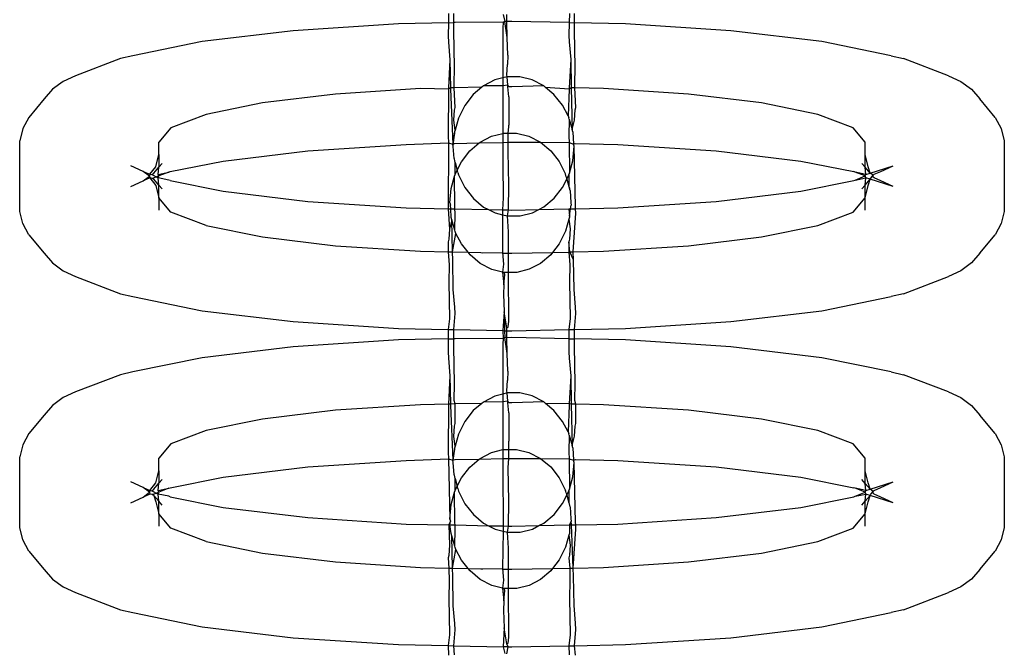
# Model space of a CAD drawing. Units: inches. Extents: x -9238 to 1860, y -5016 to 3282.
# Drawn here: x -4359 to -4332, y 158 to 175 of the extents above; entities that cross this region are included whole.
import ezdxf

# ---------------------------------------------------------------- set-up
doc = ezdxf.new("R2010")
doc.units = ezdxf.units.IN
doc.header["$MEASUREMENT"] = 0

msp = doc.modelspace()

# ---------------------------------------------------------------- linework, layer by layer
for p, q in [((-4346.897, 175.047), (-4346.898, 174.794)), ((-4346.756, 174.797), (-4346.759, 175.044)), ((-4345.416, 175.016), (-4345.378, 174.831)), ((-4345.317, 174.826), (-4345.321, 175.014)), ((-4343.626, 175.043), (-4343.627, 174.797)), ((-4343.485, 174.794), (-4343.488, 175.046)), ((-4348.251, 174.766), (-4351.112, 174.579)), ((-4346.898, 174.794), (-4348.251, 174.766)), ((-4346.898, 174.794), (-4346.908, 174.44)), ((-4346.898, 174.794), (-4346.756, 174.797)), ((-4346.754, 174.582), (-4346.756, 174.797)), ((-4346.723, 174.797), (-4346.756, 174.797)), ((-4345.418, 174.807), (-4346.723, 174.797)), ((-4345.418, 174.807), (-4345.432, 174.648)), ((-4345.378, 174.831), (-4345.418, 174.807)), ((-4345.308, 174.396), (-4345.378, 174.831)), ((-4345.317, 174.826), (-4345.378, 174.831)), ((-4345.18, 174.829), (-4345.317, 174.826)), ((-4345.308, 174.396), (-4345.317, 174.826)), ((-4343.627, 174.797), (-4345.18, 174.829)), ((-4343.627, 174.797), (-4343.636, 174.444)), ((-4343.627, 174.797), (-4343.485, 174.794)), ((-4343.483, 174.586), (-4343.485, 174.794)), ((-4342.109, 174.766), (-4343.485, 174.794)), ((-4339.247, 174.579), (-4342.109, 174.766)), ((-4351.112, 174.579), (-4353.57, 174.283)), ((-4346.74, 173.587), (-4346.754, 174.582)), ((-4345.432, 174.648), (-4345.426, 173.3)), ((-4343.469, 173.591), (-4343.483, 174.586)), ((-4336.79, 174.283), (-4339.247, 174.579)), ((-4353.57, 174.283), (-4355.455, 173.897)), ((-4346.908, 174.44), (-4346.901, 174.271)), ((-4346.901, 174.271), (-4346.86, 173.791)), ((-4345.295, 173.92), (-4345.308, 174.396)), ((-4343.636, 174.444), (-4343.63, 174.275)), ((-4343.63, 174.275), (-4343.589, 173.795)), ((-4334.904, 173.897), (-4336.79, 174.283)), ((-4345.295, 173.92), (-4345.301, 173.664)), ((-4355.785, 173.823), (-4357.008, 173.359)), ((-4355.455, 173.897), (-4355.785, 173.823)), ((-4346.86, 173.791), (-4346.904, 173.027)), ((-4346.86, 173.791), (-4346.845, 173.029)), ((-4345.323, 173.383), (-4345.301, 173.664)), ((-4343.589, 173.795), (-4343.633, 173.031)), ((-4343.589, 173.795), (-4343.573, 173.03)), ((-4334.904, 173.897), (-4334.575, 173.823)), ((-4333.351, 173.359), (-4334.575, 173.823)), ((-4346.745, 173.124), (-4346.74, 173.587)), ((-4343.474, 173.128), (-4343.469, 173.591)), ((-4357.342, 173.205), (-4357.63, 172.992)), ((-4357.008, 173.359), (-4357.342, 173.205)), ((-4346.744, 173.031), (-4346.745, 173.124)), ((-4345.643, 173.246), (-4345.955, 173.085)), ((-4345.426, 173.3), (-4345.643, 173.246)), ((-4345.426, 173.3), (-4345.427, 173.087)), ((-4345.308, 173.329), (-4345.426, 173.3)), ((-4345.308, 173.329), (-4345.323, 173.383)), ((-4345.295, 173.106), (-4345.308, 173.329)), ((-4344.967, 173.329), (-4345.308, 173.329)), ((-4344.632, 173.247), (-4344.967, 173.329)), ((-4344.319, 173.087), (-4344.632, 173.247)), ((-4343.473, 173.028), (-4343.474, 173.128)), ((-4333.351, 173.359), (-4333.017, 173.205)), ((-4333.017, 173.205), (-4332.73, 172.992)), ((-4357.63, 172.992), (-4357.857, 172.73)), ((-4349.962, 172.862), (-4351.943, 172.623)), ((-4347.655, 173.012), (-4349.962, 172.862)), ((-4346.904, 172.995), (-4347.655, 173.012)), ((-4346.904, 172.995), (-4346.908, 171.723)), ((-4346.845, 173.029), (-4346.904, 172.995)), ((-4346.904, 173.027), (-4346.904, 172.995)), ((-4346.744, 173.031), (-4346.845, 173.029)), ((-4346.845, 173.029), (-4346.844, 172.992)), ((-4346.844, 172.992), (-4346.787, 171.506)), ((-4346.001, 173.046), (-4346.744, 173.031)), ((-4346.721, 172.499), (-4346.744, 173.031)), ((-4346.001, 173.046), (-4346.231, 172.852)), ((-4345.955, 173.085), (-4346.001, 173.046)), ((-4345.427, 173.087), (-4345.955, 173.085)), ((-4345.427, 173.087), (-4345.428, 172.687)), ((-4345.295, 173.106), (-4345.427, 173.087)), ((-4345.295, 173.061), (-4345.295, 173.106)), ((-4345.267, 173.061), (-4345.295, 173.106)), ((-4345.267, 172.79), (-4345.295, 173.061)), ((-4345.18, 173.063), (-4345.267, 173.061)), ((-4344.319, 173.087), (-4345.18, 173.063)), ((-4344.269, 173.044), (-4344.319, 173.087)), ((-4344.042, 172.854), (-4344.269, 173.044)), ((-4343.633, 172.999), (-4344.269, 173.044)), ((-4343.813, 172.56), (-4344.042, 172.854)), ((-4343.633, 172.999), (-4343.657, 172.277)), ((-4343.633, 173.031), (-4343.633, 172.999)), ((-4343.573, 173.03), (-4343.633, 172.999)), ((-4343.473, 173.028), (-4343.573, 173.03)), ((-4343.573, 173.03), (-4343.551, 171.902)), ((-4343.45, 172.503), (-4343.473, 173.028)), ((-4342.704, 173.012), (-4343.473, 173.028)), ((-4340.397, 172.862), (-4342.704, 173.012)), ((-4338.416, 172.623), (-4340.397, 172.862)), ((-4332.73, 172.992), (-4332.503, 172.73)), ((-4357.857, 172.73), (-4358.273, 172.232)), ((-4351.943, 172.623), (-4353.463, 172.312)), ((-4346.231, 172.852), (-4346.46, 172.557)), ((-4345.428, 172.687), (-4345.427, 172.233)), ((-4345.267, 172.79), (-4345.268, 172.024)), ((-4336.896, 172.312), (-4338.416, 172.623)), ((-4332.086, 172.232), (-4332.503, 172.73)), ((-4346.754, 172.153), (-4346.74, 172.429)), ((-4346.74, 172.429), (-4346.721, 172.499)), ((-4346.46, 172.557), (-4346.63, 172.214)), ((-4343.657, 172.277), (-4343.813, 172.56)), ((-4343.483, 172.157), (-4343.469, 172.433)), ((-4343.469, 172.433), (-4343.45, 172.503)), ((-4358.273, 172.232), (-4358.435, 171.927)), ((-4353.463, 172.312), (-4354.419, 171.949)), ((-4346.721, 171.887), (-4346.754, 172.153)), ((-4346.63, 172.214), (-4346.721, 171.887)), ((-4345.427, 172.233), (-4345.43, 171.793)), ((-4343.657, 172.277), (-4343.642, 172.218)), ((-4343.631, 172.184), (-4343.642, 172.218)), ((-4343.631, 172.184), (-4343.636, 171.727)), ((-4343.631, 172.184), (-4343.551, 171.902)), ((-4343.551, 171.902), (-4343.483, 172.157)), ((-4335.941, 171.949), (-4336.896, 172.312)), ((-4332.086, 172.232), (-4331.925, 171.927)), ((-4358.435, 171.927), (-4358.517, 171.599)), ((-4354.419, 171.949), (-4354.745, 171.56)), ((-4346.738, 171.807), (-4346.787, 171.506)), ((-4346.77, 171.444), (-4346.738, 171.807)), ((-4346.735, 171.838), (-4346.738, 171.807)), ((-4346.721, 171.887), (-4346.735, 171.838)), ((-4345.733, 171.719), (-4345.43, 171.793)), ((-4345.43, 171.793), (-4345.431, 171.553)), ((-4345.43, 171.793), (-4345.399, 171.801)), ((-4345.399, 171.801), (-4345.287, 171.801)), ((-4345.287, 171.801), (-4345.268, 171.978)), ((-4345.287, 171.801), (-4345.057, 171.802)), ((-4345.285, 171.557), (-4345.287, 171.801)), ((-4345.268, 171.978), (-4345.268, 172.024)), ((-4345.057, 171.802), (-4344.722, 171.72)), ((-4343.535, 171.841), (-4343.551, 171.902)), ((-4343.535, 171.841), (-4343.515, 171.51)), ((-4335.615, 171.56), (-4335.941, 171.949)), ((-4331.925, 171.927), (-4331.842, 171.599)), ((-4358.517, 169.682), (-4358.517, 171.599)), ((-4354.745, 171.224), (-4354.745, 171.56)), ((-4348.045, 171.499), (-4346.901, 171.545)), ((-4346.901, 171.545), (-4346.909, 169.758)), ((-4346.908, 171.723), (-4346.901, 171.545)), ((-4346.901, 171.545), (-4346.787, 171.506)), ((-4346.787, 171.506), (-4346.737, 171.526)), ((-4346.737, 171.526), (-4346.065, 171.54)), ((-4346.321, 171.324), (-4346.065, 171.54)), ((-4346.065, 171.54), (-4346.045, 171.557)), ((-4346.065, 171.54), (-4345.431, 171.553)), ((-4346.045, 171.557), (-4345.733, 171.719)), ((-4345.431, 171.553), (-4345.432, 170.962)), ((-4345.431, 171.553), (-4345.285, 171.557)), ((-4345.285, 171.557), (-4345.18, 171.559)), ((-4345.284, 171.31), (-4345.285, 171.557)), ((-4345.18, 171.559), (-4344.409, 171.559)), ((-4344.722, 171.72), (-4344.409, 171.559)), ((-4344.409, 171.559), (-4343.63, 171.548)), ((-4344.409, 171.559), (-4344.132, 171.327)), ((-4343.636, 171.727), (-4343.63, 171.548)), ((-4343.63, 171.548), (-4343.626, 170.724)), ((-4343.63, 171.548), (-4343.515, 171.51)), ((-4343.515, 171.51), (-4343.465, 171.523)), ((-4343.465, 171.523), (-4342.315, 171.499)), ((-4335.615, 171.224), (-4335.615, 171.56)), ((-4331.842, 171.599), (-4331.842, 169.682)), ((-4353.007, 171.049), (-4350.715, 171.326)), ((-4350.715, 171.326), (-4348.045, 171.499)), ((-4346.77, 171.444), (-4346.787, 171.506)), ((-4346.751, 171.114), (-4346.77, 171.444)), ((-4346.55, 171.03), (-4346.321, 171.324)), ((-4345.269, 170.402), (-4345.284, 171.31)), ((-4344.132, 171.327), (-4343.903, 171.033)), ((-4343.534, 171.054), (-4343.499, 171.448)), ((-4343.499, 171.448), (-4343.515, 171.51)), ((-4343.458, 169.82), (-4343.499, 171.448)), ((-4342.315, 171.499), (-4339.645, 171.326)), ((-4339.645, 171.326), (-4337.352, 171.049)), ((-4354.827, 170.896), (-4354.745, 171.224)), ((-4354.745, 171.224), (-4354.745, 170.885)), ((-4354.745, 170.885), (-4354.656, 170.987)), ((-4354.437, 170.763), (-4353.007, 171.049)), ((-4346.751, 171.114), (-4346.734, 171.05)), ((-4346.734, 171.05), (-4346.722, 171.012)), ((-4346.722, 171.012), (-4346.663, 170.802)), ((-4346.72, 170.687), (-4346.722, 171.012)), ((-4346.663, 170.802), (-4346.55, 171.03)), ((-4343.903, 171.033), (-4343.732, 170.69)), ((-4343.626, 170.724), (-4343.534, 171.054)), ((-4337.352, 171.049), (-4335.922, 170.763)), ((-4335.615, 170.881), (-4335.703, 170.987)), ((-4335.532, 170.896), (-4335.615, 171.224)), ((-4335.615, 170.881), (-4335.615, 171.224)), ((-4355.17, 170.769), (-4355.505, 170.923)), ((-4354.997, 170.64), (-4355.17, 170.769)), ((-4355.17, 170.769), (-4354.988, 170.69)), ((-4354.988, 170.69), (-4354.827, 170.896)), ((-4354.94, 170.683), (-4354.883, 170.725)), ((-4354.883, 170.725), (-4354.745, 170.885)), ((-4354.766, 170.689), (-4354.745, 170.885)), ((-4354.766, 170.689), (-4354.474, 170.749)), ((-4354.474, 170.749), (-4354.745, 170.646)), ((-4354.474, 170.749), (-4354.437, 170.763)), ((-4346.72, 170.687), (-4346.663, 170.802)), ((-4346.645, 170.739), (-4346.663, 170.802)), ((-4346.645, 170.739), (-4346.628, 170.674)), ((-4345.432, 170.962), (-4345.418, 170.053)), ((-4343.639, 170.677), (-4343.626, 170.724)), ((-4335.885, 170.749), (-4335.922, 170.763)), ((-4335.593, 170.689), (-4335.885, 170.749)), ((-4335.615, 170.646), (-4335.885, 170.749)), ((-4335.476, 170.725), (-4335.615, 170.881)), ((-4335.593, 170.689), (-4335.615, 170.881)), ((-4335.593, 170.689), (-4335.476, 170.725)), ((-4335.476, 170.725), (-4335.532, 170.896)), ((-4335.476, 170.725), (-4334.855, 170.923)), ((-4335.394, 170.663), (-4335.476, 170.725)), ((-4335.371, 170.69), (-4335.189, 170.769)), ((-4335.189, 170.769), (-4334.855, 170.923)), ((-4355.505, 170.358), (-4355.17, 170.512)), ((-4355.17, 170.512), (-4354.997, 170.64)), ((-4354.988, 170.591), (-4355.17, 170.512)), ((-4354.988, 170.69), (-4354.997, 170.64)), ((-4354.997, 170.64), (-4354.988, 170.591)), ((-4354.988, 170.69), (-4354.94, 170.683)), ((-4354.988, 170.591), (-4354.827, 170.385)), ((-4354.917, 170.581), (-4354.988, 170.591)), ((-4354.94, 170.683), (-4354.766, 170.592)), ((-4354.745, 170.646), (-4354.917, 170.581)), ((-4354.883, 170.556), (-4354.917, 170.581)), ((-4354.745, 170.399), (-4354.883, 170.556)), ((-4354.745, 170.646), (-4354.766, 170.689)), ((-4354.766, 170.592), (-4354.745, 170.646)), ((-4354.474, 170.532), (-4354.766, 170.592)), ((-4354.745, 170.399), (-4354.766, 170.592)), ((-4354.437, 170.518), (-4354.474, 170.532)), ((-4354.437, 170.518), (-4353.007, 170.232)), ((-4346.825, 170.31), (-4346.733, 170.64)), ((-4346.733, 170.64), (-4346.72, 170.687)), ((-4346.73, 169.816), (-4346.733, 170.64)), ((-4346.628, 170.674), (-4346.456, 170.331)), ((-4343.81, 170.334), (-4343.696, 170.563)), ((-4343.714, 170.625), (-4343.732, 170.69)), ((-4343.714, 170.625), (-4343.696, 170.563)), ((-4343.696, 170.563), (-4343.639, 170.677)), ((-4343.696, 170.563), (-4343.637, 170.356)), ((-4343.639, 170.677), (-4343.637, 170.356)), ((-4337.352, 170.232), (-4335.922, 170.518)), ((-4335.922, 170.518), (-4335.885, 170.532)), ((-4335.885, 170.532), (-4335.615, 170.646)), ((-4335.885, 170.532), (-4335.593, 170.592)), ((-4335.615, 170.646), (-4335.593, 170.689)), ((-4335.593, 170.592), (-4335.615, 170.646)), ((-4335.615, 170.396), (-4335.593, 170.592)), ((-4335.615, 170.396), (-4335.476, 170.556)), ((-4335.476, 170.556), (-4335.593, 170.592)), ((-4335.532, 170.385), (-4335.476, 170.556)), ((-4335.476, 170.556), (-4335.458, 170.587)), ((-4334.855, 170.358), (-4335.476, 170.556)), ((-4335.458, 170.587), (-4335.394, 170.663)), ((-4335.394, 170.663), (-4335.371, 170.69)), ((-4335.394, 170.617), (-4335.394, 170.663)), ((-4335.371, 170.591), (-4335.394, 170.617)), ((-4335.189, 170.512), (-4335.371, 170.591)), ((-4334.855, 170.358), (-4335.189, 170.512)), ((-4354.827, 170.385), (-4354.745, 170.057)), ((-4354.656, 170.294), (-4354.745, 170.399)), ((-4354.745, 170.057), (-4354.745, 170.399)), ((-4353.007, 170.232), (-4350.715, 169.955)), ((-4346.86, 169.916), (-4346.825, 170.31)), ((-4346.456, 170.331), (-4346.227, 170.037)), ((-4345.277, 169.724), (-4345.269, 170.402)), ((-4344.038, 170.04), (-4343.81, 170.334)), ((-4343.637, 170.356), (-4343.625, 170.314)), ((-4343.608, 170.25), (-4343.625, 170.314)), ((-4343.608, 170.25), (-4343.589, 169.92)), ((-4339.645, 169.955), (-4337.352, 170.232)), ((-4335.703, 170.294), (-4335.615, 170.396)), ((-4335.615, 170.057), (-4335.615, 170.396)), ((-4335.615, 170.057), (-4335.532, 170.385)), ((-4354.745, 170.057), (-4354.745, 169.721)), ((-4354.419, 169.668), (-4354.745, 170.057)), ((-4350.715, 169.955), (-4348.045, 169.781)), ((-4346.227, 170.037), (-4345.95, 169.805)), ((-4345.418, 170.053), (-4345.433, 169.727)), ((-4344.314, 169.807), (-4344.038, 170.04)), ((-4343.589, 169.92), (-4343.573, 169.858)), ((-4342.315, 169.781), (-4339.645, 169.955)), ((-4335.941, 169.668), (-4335.615, 170.057)), ((-4335.615, 169.721), (-4335.615, 170.057)), ((-4358.435, 169.354), (-4358.517, 169.682)), ((-4353.463, 169.306), (-4354.419, 169.668)), ((-4348.045, 169.781), (-4346.909, 169.758)), ((-4346.909, 169.758), (-4346.84, 169.757)), ((-4346.909, 169.758), (-4346.877, 169.208)), ((-4346.86, 169.916), (-4346.844, 169.854)), ((-4346.84, 169.757), (-4346.844, 169.854)), ((-4346.824, 169.523), (-4346.84, 169.757)), ((-4346.84, 169.757), (-4346.73, 169.754)), ((-4346.73, 169.754), (-4346.73, 169.816)), ((-4346.73, 169.754), (-4345.814, 169.735)), ((-4346.723, 169.637), (-4346.73, 169.754)), ((-4345.95, 169.805), (-4345.814, 169.735)), ((-4345.814, 169.735), (-4345.637, 169.644)), ((-4345.814, 169.735), (-4345.433, 169.727)), ((-4345.433, 169.727), (-4345.433, 169.594)), ((-4345.433, 169.727), (-4345.277, 169.724)), ((-4345.303, 169.562), (-4345.277, 169.724)), ((-4345.277, 169.724), (-4345.18, 169.722)), ((-4345.18, 169.722), (-4344.449, 169.737)), ((-4344.626, 169.646), (-4344.449, 169.737)), ((-4344.449, 169.737), (-4344.314, 169.807)), ((-4344.449, 169.737), (-4343.638, 169.754)), ((-4343.638, 169.754), (-4343.593, 169.755)), ((-4343.638, 169.754), (-4343.621, 169.557)), ((-4343.621, 169.557), (-4343.593, 169.755)), ((-4343.593, 169.755), (-4343.573, 169.858)), ((-4343.593, 169.755), (-4343.458, 169.758)), ((-4343.458, 169.758), (-4343.458, 169.82)), ((-4343.458, 169.758), (-4342.315, 169.781)), ((-4343.452, 169.641), (-4343.458, 169.758)), ((-4336.896, 169.306), (-4335.941, 169.668)), ((-4331.842, 169.682), (-4331.925, 169.354)), ((-4346.808, 169.462), (-4346.877, 169.208)), ((-4346.808, 169.462), (-4346.824, 169.523)), ((-4346.728, 169.18), (-4346.808, 169.462)), ((-4346.795, 168.587), (-4346.808, 169.462)), ((-4346.728, 169.18), (-4346.723, 169.637)), ((-4345.637, 169.644), (-4345.433, 169.594)), ((-4345.433, 169.594), (-4345.434, 168.575)), ((-4345.433, 169.594), (-4345.303, 169.562)), ((-4345.303, 169.562), (-4344.961, 169.563)), ((-4345.275, 169.131), (-4345.303, 169.562)), ((-4344.961, 169.563), (-4344.626, 169.646)), ((-4343.638, 169.477), (-4343.729, 169.15)), ((-4343.624, 169.526), (-4343.638, 169.477)), ((-4343.638, 169.477), (-4343.605, 169.212)), ((-4343.621, 169.557), (-4343.624, 169.526)), ((-4343.524, 168.589), (-4343.452, 169.641)), ((-4358.273, 169.049), (-4358.435, 169.354)), ((-4353.463, 169.306), (-4351.943, 168.994)), ((-4346.877, 169.208), (-4346.89, 168.931)), ((-4346.718, 169.146), (-4346.728, 169.18)), ((-4346.702, 169.087), (-4346.718, 169.146)), ((-4345.273, 168.556), (-4345.275, 169.131)), ((-4343.729, 169.15), (-4343.9, 168.807)), ((-4343.605, 169.212), (-4343.619, 168.935)), ((-4338.416, 168.994), (-4336.896, 169.306)), ((-4331.925, 169.354), (-4332.086, 169.049)), ((-4358.273, 169.049), (-4357.857, 168.551)), ((-4351.943, 168.994), (-4349.962, 168.755)), ((-4346.89, 168.931), (-4346.91, 168.861)), ((-4346.91, 168.861), (-4346.91, 168.59)), ((-4346.795, 168.587), (-4346.702, 169.087)), ((-4346.546, 168.804), (-4346.702, 169.087)), ((-4343.619, 168.935), (-4343.638, 168.865)), ((-4343.638, 168.865), (-4343.638, 168.586)), ((-4343.611, 168.587), (-4343.638, 168.865)), ((-4340.397, 168.755), (-4338.416, 168.994)), ((-4332.503, 168.551), (-4332.086, 169.049)), ((-4349.962, 168.755), (-4347.655, 168.605)), ((-4347.655, 168.605), (-4346.91, 168.59)), ((-4346.91, 168.59), (-4346.886, 168.236)), ((-4346.91, 168.59), (-4346.795, 168.587)), ((-4346.787, 168.368), (-4346.795, 168.587)), ((-4346.795, 168.587), (-4346.371, 168.579)), ((-4346.371, 168.579), (-4346.546, 168.804)), ((-4343.9, 168.807), (-4344.078, 168.577)), ((-4344.078, 168.577), (-4343.638, 168.586)), ((-4343.638, 168.586), (-4343.611, 168.587)), ((-4343.638, 168.586), (-4343.614, 168.24)), ((-4343.611, 168.587), (-4343.524, 168.589)), ((-4343.515, 168.372), (-4343.611, 168.587)), ((-4343.524, 168.589), (-4342.704, 168.605)), ((-4343.515, 168.372), (-4343.524, 168.589)), ((-4342.704, 168.605), (-4340.397, 168.755)), ((-4357.857, 168.551), (-4357.63, 168.289)), ((-4346.77, 167.569), (-4346.787, 168.368)), ((-4346.317, 168.51), (-4346.371, 168.579)), ((-4346.371, 168.579), (-4346.021, 168.571)), ((-4346.04, 168.277), (-4346.317, 168.51)), ((-4346.021, 168.571), (-4345.971, 168.568)), ((-4345.971, 168.568), (-4345.434, 168.575)), ((-4345.434, 168.575), (-4345.406, 168.257)), ((-4345.434, 168.575), (-4345.408, 168.558)), ((-4345.408, 168.558), (-4345.273, 168.556)), ((-4345.275, 168.276), (-4345.273, 168.556)), ((-4345.273, 168.556), (-4345.22, 168.555)), ((-4345.22, 168.555), (-4345.18, 168.555)), ((-4345.18, 168.555), (-4344.078, 168.577)), ((-4344.128, 168.512), (-4344.404, 168.279)), ((-4344.078, 168.577), (-4344.128, 168.512)), ((-4343.499, 167.573), (-4343.515, 168.372)), ((-4332.503, 168.551), (-4332.73, 168.289)), ((-4357.63, 168.289), (-4357.342, 168.076)), ((-4357.342, 168.076), (-4357.008, 167.922)), ((-4346.886, 168.236), (-4346.89, 167.774)), ((-4345.727, 168.117), (-4346.04, 168.277)), ((-4345.434, 168.045), (-4345.727, 168.117)), ((-4345.406, 168.257), (-4345.434, 168.045)), ((-4345.272, 168.035), (-4345.275, 168.276)), ((-4344.717, 168.118), (-4345.051, 168.035)), ((-4344.404, 168.279), (-4344.717, 168.118)), ((-4343.614, 168.24), (-4343.619, 167.778)), ((-4333.017, 168.076), (-4333.351, 167.922)), ((-4332.73, 168.289), (-4333.017, 168.076)), ((-4357.008, 167.922), (-4355.785, 167.458)), ((-4345.393, 168.035), (-4345.434, 168.045)), ((-4345.434, 168.045), (-4345.4, 167.699)), ((-4345.4, 167.699), (-4345.378, 167.981)), ((-4345.378, 167.981), (-4345.393, 168.035)), ((-4345.272, 168.035), (-4345.393, 168.035)), ((-4345.051, 168.035), (-4345.272, 168.035)), ((-4345.269, 166.716), (-4345.272, 168.035)), ((-4334.575, 167.458), (-4333.351, 167.922)), ((-4346.89, 167.774), (-4346.877, 166.778)), ((-4346.73, 167.089), (-4346.77, 167.569)), ((-4345.4, 167.699), (-4345.406, 167.444)), ((-4343.619, 167.778), (-4343.605, 166.782)), ((-4343.458, 167.093), (-4343.499, 167.573)), ((-4355.785, 167.458), (-4355.455, 167.384)), ((-4355.455, 167.384), (-4353.57, 166.998)), ((-4345.406, 167.444), (-4345.393, 166.967)), ((-4336.79, 166.998), (-4334.904, 167.384)), ((-4334.575, 167.458), (-4334.904, 167.384)), ((-4353.57, 166.998), (-4351.112, 166.702)), ((-4346.723, 166.92), (-4346.73, 167.089)), ((-4343.452, 166.924), (-4343.458, 167.093)), ((-4339.247, 166.702), (-4336.79, 166.998)), ((-4346.877, 166.778), (-4346.908, 166.487)), ((-4346.759, 166.484), (-4346.723, 166.92)), ((-4345.393, 166.967), (-4345.432, 166.457)), ((-4345.393, 166.967), (-4345.382, 166.456)), ((-4345.323, 166.532), (-4345.393, 166.967)), ((-4343.605, 166.782), (-4343.637, 166.484)), ((-4343.488, 166.487), (-4343.452, 166.924)), ((-4351.112, 166.702), (-4348.251, 166.515)), ((-4348.251, 166.515), (-4346.908, 166.487)), ((-4346.908, 166.487), (-4346.908, 166.234)), ((-4346.908, 166.487), (-4346.759, 166.484)), ((-4346.756, 166.237), (-4346.759, 166.484)), ((-4346.759, 166.484), (-4345.432, 166.457)), ((-4345.432, 166.457), (-4345.418, 166.248)), ((-4345.432, 166.457), (-4345.382, 166.456)), ((-4345.382, 166.456), (-4345.378, 166.272)), ((-4345.382, 166.456), (-4345.321, 166.455)), ((-4345.323, 166.532), (-4345.284, 166.557)), ((-4345.321, 166.455), (-4345.323, 166.532)), ((-4345.317, 166.267), (-4345.321, 166.455)), ((-4345.321, 166.455), (-4345.18, 166.452)), ((-4345.284, 166.557), (-4345.269, 166.716)), ((-4345.18, 166.452), (-4343.637, 166.484)), ((-4343.637, 166.484), (-4343.488, 166.487)), ((-4343.637, 166.484), (-4343.636, 166.238)), ((-4343.488, 166.487), (-4342.109, 166.515)), ((-4343.485, 166.235), (-4343.488, 166.487)), ((-4342.109, 166.515), (-4339.247, 166.702)), ((-4348.251, 166.206), (-4351.112, 166.02)), ((-4346.908, 166.234), (-4348.251, 166.206)), ((-4346.908, 166.234), (-4346.756, 166.237)), ((-4346.908, 166.234), (-4346.908, 165.881)), ((-4346.723, 166.238), (-4346.756, 166.237)), ((-4346.754, 166.023), (-4346.756, 166.237)), ((-4345.418, 166.248), (-4346.723, 166.238)), ((-4345.418, 166.248), (-4345.432, 166.089)), ((-4345.378, 166.272), (-4345.418, 166.248)), ((-4345.308, 165.837), (-4345.378, 166.272)), ((-4345.317, 166.267), (-4345.378, 166.272)), ((-4345.18, 166.27), (-4345.317, 166.267)), ((-4345.308, 165.837), (-4345.317, 166.267)), ((-4343.636, 166.238), (-4345.18, 166.27)), ((-4343.636, 166.238), (-4343.636, 165.885)), ((-4343.636, 166.238), (-4343.485, 166.235)), ((-4343.483, 166.027), (-4343.485, 166.235)), ((-4342.109, 166.206), (-4343.485, 166.235)), ((-4339.247, 166.02), (-4342.109, 166.206)), ((-4351.112, 166.02), (-4353.57, 165.724)), ((-4346.74, 165.027), (-4346.754, 166.023)), ((-4345.432, 166.089), (-4345.429, 164.74)), ((-4343.469, 165.031), (-4343.483, 166.027)), ((-4336.79, 165.724), (-4339.247, 166.02)), ((-4353.57, 165.724), (-4355.455, 165.338)), ((-4346.908, 165.881), (-4346.901, 165.712)), ((-4346.901, 165.712), (-4346.86, 165.232)), ((-4345.295, 165.361), (-4345.308, 165.837)), ((-4343.636, 165.885), (-4343.63, 165.716)), ((-4343.63, 165.716), (-4343.589, 165.236)), ((-4334.904, 165.338), (-4336.79, 165.724)), ((-4355.785, 165.264), (-4357.008, 164.8)), ((-4355.455, 165.338), (-4355.785, 165.264)), ((-4346.86, 165.232), (-4346.904, 164.468)), ((-4346.86, 165.232), (-4346.845, 164.469)), ((-4345.295, 165.361), (-4345.301, 165.105)), ((-4343.589, 165.236), (-4343.633, 164.472)), ((-4343.589, 165.236), (-4343.573, 164.471)), ((-4334.904, 165.338), (-4334.575, 165.264)), ((-4333.351, 164.8), (-4334.575, 165.264)), ((-4346.745, 164.565), (-4346.74, 165.027)), ((-4345.323, 164.824), (-4345.301, 165.105)), ((-4343.474, 164.568), (-4343.469, 165.031)), ((-4357.342, 164.646), (-4357.63, 164.433)), ((-4357.008, 164.8), (-4357.342, 164.646)), ((-4345.643, 164.687), (-4345.955, 164.525)), ((-4345.429, 164.74), (-4345.643, 164.687)), ((-4345.308, 164.77), (-4345.429, 164.74)), ((-4345.429, 164.74), (-4345.427, 164.528)), ((-4345.308, 164.77), (-4345.323, 164.824)), ((-4345.295, 164.547), (-4345.308, 164.77)), ((-4344.967, 164.77), (-4345.308, 164.77)), ((-4344.632, 164.688), (-4344.967, 164.77)), ((-4344.319, 164.527), (-4344.632, 164.688)), ((-4333.351, 164.8), (-4333.017, 164.646)), ((-4333.017, 164.646), (-4332.73, 164.433)), ((-4357.63, 164.433), (-4357.857, 164.17)), ((-4347.655, 164.453), (-4349.962, 164.302)), ((-4346.904, 164.468), (-4347.655, 164.453)), ((-4346.904, 164.436), (-4346.908, 163.164)), ((-4346.845, 164.469), (-4346.904, 164.468)), ((-4346.904, 164.468), (-4346.904, 164.436)), ((-4346.721, 164.472), (-4346.845, 164.469)), ((-4346.845, 164.469), (-4346.844, 164.432)), ((-4346.844, 164.432), (-4346.787, 162.947)), ((-4346.721, 164.472), (-4346.745, 164.565)), ((-4346.001, 164.487), (-4346.721, 164.472)), ((-4346.721, 163.94), (-4346.721, 164.472)), ((-4346.001, 164.487), (-4346.231, 164.292)), ((-4345.955, 164.525), (-4346.001, 164.487)), ((-4345.427, 164.528), (-4345.955, 164.525)), ((-4345.427, 164.528), (-4345.429, 164.499)), ((-4345.429, 164.499), (-4345.427, 163.674)), ((-4345.295, 164.547), (-4345.427, 164.528)), ((-4345.295, 164.501), (-4345.295, 164.547)), ((-4345.267, 164.502), (-4345.295, 164.547)), ((-4345.267, 164.231), (-4345.295, 164.501)), ((-4345.18, 164.504), (-4345.267, 164.502)), ((-4344.319, 164.527), (-4345.18, 164.504)), ((-4344.269, 164.485), (-4344.319, 164.527)), ((-4344.042, 164.295), (-4344.269, 164.485)), ((-4343.633, 164.472), (-4344.269, 164.485)), ((-4343.633, 164.439), (-4343.657, 163.717)), ((-4343.633, 164.472), (-4343.633, 164.439)), ((-4343.573, 164.471), (-4343.633, 164.472)), ((-4343.45, 164.468), (-4343.573, 164.471)), ((-4343.573, 164.471), (-4343.551, 163.343)), ((-4343.45, 164.468), (-4343.474, 164.568)), ((-4343.45, 163.944), (-4343.45, 164.468)), ((-4342.704, 164.453), (-4343.45, 164.468)), ((-4340.397, 164.302), (-4342.704, 164.453)), ((-4332.73, 164.433), (-4332.503, 164.17)), ((-4357.857, 164.17), (-4358.273, 163.673)), ((-4351.943, 164.064), (-4353.463, 163.752)), ((-4349.962, 164.302), (-4351.943, 164.064)), ((-4346.231, 164.292), (-4346.46, 163.998)), ((-4345.267, 164.231), (-4345.268, 163.465)), ((-4343.813, 164.001), (-4344.042, 164.295)), ((-4338.416, 164.064), (-4340.397, 164.302)), ((-4336.896, 163.752), (-4338.416, 164.064)), ((-4332.086, 163.673), (-4332.503, 164.17)), ((-4346.754, 163.593), (-4346.74, 163.87)), ((-4346.74, 163.87), (-4346.721, 163.94)), ((-4346.46, 163.998), (-4346.63, 163.655)), ((-4343.657, 163.717), (-4343.813, 164.001)), ((-4343.483, 163.597), (-4343.469, 163.874)), ((-4343.469, 163.874), (-4343.45, 163.944)), ((-4358.273, 163.673), (-4358.435, 163.368)), ((-4353.463, 163.752), (-4354.419, 163.39)), ((-4346.721, 163.328), (-4346.754, 163.593)), ((-4346.63, 163.655), (-4346.721, 163.328)), ((-4345.427, 163.674), (-4345.425, 163.235)), ((-4343.657, 163.717), (-4343.642, 163.659)), ((-4343.631, 163.625), (-4343.642, 163.659)), ((-4343.631, 163.625), (-4343.636, 163.167)), ((-4343.631, 163.625), (-4343.551, 163.343)), ((-4343.551, 163.343), (-4343.483, 163.597)), ((-4335.941, 163.39), (-4336.896, 163.752)), ((-4332.086, 163.673), (-4331.925, 163.368)), ((-4358.435, 163.368), (-4358.517, 163.04)), ((-4354.419, 163.39), (-4354.745, 163.001)), ((-4346.735, 163.278), (-4346.738, 163.248)), ((-4346.721, 163.328), (-4346.735, 163.278)), ((-4345.268, 163.419), (-4345.268, 163.465)), ((-4345.268, 163.242), (-4345.268, 163.419)), ((-4343.535, 163.282), (-4343.551, 163.343)), ((-4343.535, 163.282), (-4343.515, 162.951)), ((-4335.615, 163.001), (-4335.941, 163.39)), ((-4331.925, 163.368), (-4331.842, 163.04)), ((-4358.517, 161.123), (-4358.517, 163.04)), ((-4354.745, 162.665), (-4354.745, 163.001)), ((-4348.045, 162.94), (-4346.901, 162.985)), ((-4346.908, 163.164), (-4346.901, 162.985)), ((-4346.901, 162.985), (-4346.86, 161.357)), ((-4346.901, 162.985), (-4346.787, 162.947)), ((-4346.738, 163.248), (-4346.787, 162.947)), ((-4346.065, 162.981), (-4346.045, 162.998)), ((-4346.065, 162.981), (-4345.424, 162.994)), ((-4346.045, 162.998), (-4345.733, 163.159)), ((-4345.733, 163.159), (-4345.425, 163.235)), ((-4345.424, 162.994), (-4345.432, 162.402)), ((-4345.425, 163.235), (-4345.399, 163.242)), ((-4345.425, 163.235), (-4345.424, 162.994)), ((-4345.424, 162.994), (-4345.268, 162.998)), ((-4345.399, 163.242), (-4345.268, 163.242)), ((-4345.284, 162.751), (-4345.268, 162.998)), ((-4345.268, 163.242), (-4345.057, 163.242)), ((-4345.268, 162.998), (-4345.268, 163.242)), ((-4345.268, 162.998), (-4345.18, 162.999)), ((-4345.18, 162.999), (-4344.409, 163)), ((-4345.057, 163.242), (-4344.722, 163.16)), ((-4344.722, 163.16), (-4344.409, 163)), ((-4344.409, 163), (-4343.63, 162.989)), ((-4344.409, 163), (-4344.132, 162.767)), ((-4343.636, 163.167), (-4343.63, 162.989)), ((-4343.63, 162.989), (-4343.626, 162.165)), ((-4343.63, 162.989), (-4343.515, 162.951)), ((-4335.615, 162.665), (-4335.615, 163.001)), ((-4331.842, 163.04), (-4331.842, 161.123)), ((-4353.007, 162.49), (-4350.715, 162.766)), ((-4350.715, 162.766), (-4348.045, 162.94)), ((-4346.787, 162.947), (-4346.722, 162.967)), ((-4346.77, 162.885), (-4346.787, 162.947)), ((-4346.751, 162.555), (-4346.77, 162.885)), ((-4346.722, 162.967), (-4346.065, 162.981)), ((-4346.55, 162.47), (-4346.321, 162.765)), ((-4346.321, 162.765), (-4346.065, 162.981)), ((-4345.269, 161.843), (-4345.284, 162.751)), ((-4344.132, 162.767), (-4343.903, 162.474)), ((-4343.534, 162.495), (-4343.499, 162.889)), ((-4343.515, 162.951), (-4343.45, 162.964)), ((-4343.499, 162.889), (-4343.515, 162.951)), ((-4343.458, 161.26), (-4343.499, 162.889)), ((-4343.45, 162.964), (-4342.315, 162.94)), ((-4342.315, 162.94), (-4339.645, 162.766)), ((-4339.645, 162.766), (-4337.352, 162.49)), ((-4354.827, 162.337), (-4354.745, 162.665)), ((-4354.745, 162.665), (-4354.745, 162.325)), ((-4354.437, 162.204), (-4353.007, 162.49)), ((-4346.751, 162.555), (-4346.734, 162.491)), ((-4346.734, 162.491), (-4346.722, 162.452)), ((-4346.722, 162.452), (-4346.663, 162.243)), ((-4346.72, 162.127), (-4346.722, 162.452)), ((-4346.663, 162.243), (-4346.55, 162.47)), ((-4343.903, 162.474), (-4343.732, 162.131)), ((-4343.626, 162.165), (-4343.534, 162.495)), ((-4337.352, 162.49), (-4335.922, 162.204)), ((-4335.532, 162.337), (-4335.615, 162.665)), ((-4335.615, 162.322), (-4335.615, 162.665)), ((-4355.17, 162.21), (-4355.505, 162.364)), ((-4354.997, 162.081), (-4355.17, 162.21)), ((-4355.17, 162.21), (-4354.988, 162.131)), ((-4354.988, 162.131), (-4354.827, 162.337)), ((-4354.883, 162.165), (-4354.745, 162.325)), ((-4354.766, 162.13), (-4354.745, 162.325)), ((-4354.766, 162.13), (-4354.474, 162.189)), ((-4354.745, 162.325), (-4354.656, 162.428)), ((-4354.474, 162.189), (-4354.745, 162.087)), ((-4354.474, 162.189), (-4354.437, 162.204)), ((-4346.72, 162.127), (-4346.663, 162.243)), ((-4346.645, 162.18), (-4346.663, 162.243)), ((-4345.432, 162.402), (-4345.418, 161.494)), ((-4335.885, 162.189), (-4335.922, 162.204)), ((-4335.593, 162.13), (-4335.885, 162.189)), ((-4335.615, 162.087), (-4335.885, 162.189)), ((-4335.615, 162.322), (-4335.703, 162.428)), ((-4335.476, 162.165), (-4335.615, 162.322)), ((-4335.593, 162.13), (-4335.615, 162.322)), ((-4335.476, 162.165), (-4335.532, 162.337)), ((-4335.476, 162.165), (-4334.855, 162.364)), ((-4335.371, 162.131), (-4335.189, 162.21)), ((-4335.189, 162.21), (-4334.855, 162.364)), ((-4355.505, 161.799), (-4355.17, 161.953)), ((-4355.17, 161.953), (-4354.997, 162.081)), ((-4354.988, 162.031), (-4355.17, 161.953)), ((-4354.988, 162.131), (-4354.997, 162.081)), ((-4354.997, 162.081), (-4354.988, 162.031)), ((-4354.988, 162.131), (-4354.94, 162.124)), ((-4354.928, 162.017), (-4354.988, 162.031)), ((-4354.94, 162.124), (-4354.883, 162.165)), ((-4354.94, 162.124), (-4354.766, 162.033)), ((-4354.928, 162.017), (-4354.745, 162.087)), ((-4354.883, 161.997), (-4354.928, 162.017)), ((-4354.745, 161.84), (-4354.883, 161.997)), ((-4354.883, 161.997), (-4354.827, 161.826)), ((-4354.745, 162.087), (-4354.766, 162.13)), ((-4354.766, 162.033), (-4354.745, 162.087)), ((-4354.474, 161.973), (-4354.766, 162.033)), ((-4354.745, 161.84), (-4354.766, 162.033)), ((-4354.437, 161.959), (-4354.474, 161.973)), ((-4354.437, 161.959), (-4353.007, 161.672)), ((-4346.825, 161.751), (-4346.733, 162.081)), ((-4346.733, 162.081), (-4346.72, 162.127)), ((-4346.73, 161.256), (-4346.733, 162.081)), ((-4346.645, 162.18), (-4346.628, 162.115)), ((-4346.628, 162.115), (-4346.456, 161.772)), ((-4343.81, 161.775), (-4343.696, 162.004)), ((-4343.714, 162.065), (-4343.732, 162.131)), ((-4343.714, 162.065), (-4343.696, 162.004)), ((-4343.696, 162.004), (-4343.639, 162.118)), ((-4343.696, 162.004), (-4343.637, 161.797)), ((-4343.639, 162.118), (-4343.626, 162.165)), ((-4343.639, 162.118), (-4343.637, 161.797)), ((-4337.352, 161.672), (-4335.922, 161.959)), ((-4335.922, 161.959), (-4335.885, 161.973)), ((-4335.885, 161.973), (-4335.615, 162.087)), ((-4335.885, 161.973), (-4335.593, 162.033)), ((-4335.615, 162.087), (-4335.593, 162.13)), ((-4335.593, 162.033), (-4335.615, 162.087)), ((-4335.615, 161.837), (-4335.593, 162.033)), ((-4335.615, 161.837), (-4335.476, 161.997)), ((-4335.593, 162.13), (-4335.476, 162.165)), ((-4335.476, 161.997), (-4335.593, 162.033)), ((-4335.532, 161.826), (-4335.476, 161.997)), ((-4335.394, 162.104), (-4335.476, 162.165)), ((-4335.476, 161.997), (-4335.458, 162.027)), ((-4334.855, 161.799), (-4335.476, 161.997)), ((-4335.458, 162.027), (-4335.394, 162.104)), ((-4335.394, 162.104), (-4335.371, 162.131)), ((-4335.394, 162.058), (-4335.394, 162.104)), ((-4335.371, 162.031), (-4335.394, 162.058)), ((-4335.189, 161.953), (-4335.371, 162.031)), ((-4334.855, 161.799), (-4335.189, 161.953)), ((-4354.827, 161.826), (-4354.745, 161.498)), ((-4354.656, 161.735), (-4354.745, 161.84)), ((-4354.745, 161.498), (-4354.745, 161.84)), ((-4353.007, 161.672), (-4350.715, 161.396)), ((-4346.86, 161.357), (-4346.825, 161.751)), ((-4346.456, 161.772), (-4346.227, 161.478)), ((-4345.271, 161.165), (-4345.269, 161.843)), ((-4344.038, 161.481), (-4343.81, 161.775)), ((-4343.637, 161.797), (-4343.625, 161.755)), ((-4343.608, 161.691), (-4343.625, 161.755)), ((-4343.608, 161.691), (-4343.589, 161.361)), ((-4339.645, 161.396), (-4337.352, 161.672)), ((-4335.703, 161.735), (-4335.615, 161.837)), ((-4335.615, 161.498), (-4335.615, 161.837)), ((-4335.615, 161.498), (-4335.532, 161.826)), ((-4354.745, 161.498), (-4354.745, 161.162)), ((-4354.419, 161.109), (-4354.745, 161.498)), ((-4350.715, 161.396), (-4348.045, 161.222)), ((-4346.227, 161.478), (-4345.95, 161.246)), ((-4345.418, 161.494), (-4345.416, 161.168)), ((-4344.314, 161.248), (-4344.038, 161.481)), ((-4342.315, 161.222), (-4339.645, 161.396)), ((-4335.941, 161.109), (-4335.615, 161.498)), ((-4335.615, 161.162), (-4335.615, 161.498)), ((-4358.435, 160.795), (-4358.517, 161.123)), ((-4348.045, 161.222), (-4346.894, 161.198)), ((-4346.844, 161.295), (-4346.894, 161.198)), ((-4346.894, 161.198), (-4346.877, 160.648)), ((-4346.894, 161.198), (-4346.864, 161.198)), ((-4346.864, 161.198), (-4346.844, 161.295)), ((-4346.824, 160.963), (-4346.864, 161.198)), ((-4346.864, 161.198), (-4346.723, 161.195)), ((-4346.86, 161.357), (-4346.844, 161.295)), ((-4346.723, 161.195), (-4346.73, 161.256)), ((-4346.723, 161.195), (-4345.814, 161.176)), ((-4346.723, 161.078), (-4346.723, 161.195)), ((-4345.95, 161.246), (-4345.814, 161.176)), ((-4345.814, 161.176), (-4345.637, 161.085)), ((-4345.814, 161.176), (-4345.416, 161.168)), ((-4345.416, 161.168), (-4345.415, 161.031)), ((-4345.416, 161.168), (-4345.271, 161.165)), ((-4345.303, 161.003), (-4345.271, 161.165)), ((-4345.271, 161.165), (-4345.18, 161.163)), ((-4345.18, 161.163), (-4344.449, 161.178)), ((-4344.626, 161.086), (-4344.449, 161.178)), ((-4344.449, 161.178), (-4344.314, 161.248)), ((-4344.449, 161.178), (-4343.622, 161.195)), ((-4343.573, 161.299), (-4343.622, 161.195)), ((-4343.622, 161.195), (-4343.569, 161.196)), ((-4343.622, 161.195), (-4343.621, 160.998)), ((-4343.589, 161.361), (-4343.573, 161.299)), ((-4343.569, 161.196), (-4343.573, 161.299)), ((-4343.569, 161.196), (-4343.452, 161.199)), ((-4343.524, 160.029), (-4343.569, 161.196)), ((-4343.452, 161.199), (-4343.458, 161.26)), ((-4343.452, 161.199), (-4342.315, 161.222)), ((-4343.452, 161.082), (-4343.452, 161.199)), ((-4331.842, 161.123), (-4331.925, 160.795)), ((-4353.463, 160.746), (-4354.419, 161.109)), ((-4346.808, 160.903), (-4346.824, 160.963)), ((-4346.728, 160.621), (-4346.808, 160.903)), ((-4346.795, 160.028), (-4346.808, 160.903)), ((-4346.728, 160.621), (-4346.723, 161.078)), ((-4345.637, 161.085), (-4345.415, 161.031)), ((-4345.415, 161.031), (-4345.434, 160.015)), ((-4345.415, 161.031), (-4345.303, 161.003)), ((-4345.303, 161.003), (-4344.961, 161.004)), ((-4345.275, 160.571), (-4345.303, 161.003)), ((-4344.961, 161.004), (-4344.626, 161.086)), ((-4343.638, 160.918), (-4343.729, 160.591)), ((-4343.624, 160.967), (-4343.638, 160.918)), ((-4343.638, 160.918), (-4343.605, 160.652)), ((-4343.621, 160.998), (-4343.624, 160.967)), ((-4343.524, 160.029), (-4343.452, 161.082)), ((-4336.896, 160.746), (-4335.941, 161.109)), ((-4358.273, 160.489), (-4358.435, 160.795)), ((-4353.463, 160.746), (-4351.943, 160.435)), ((-4346.877, 160.648), (-4346.89, 160.372)), ((-4346.718, 160.587), (-4346.728, 160.621)), ((-4346.702, 160.528), (-4346.718, 160.587)), ((-4343.729, 160.591), (-4343.9, 160.248)), ((-4343.605, 160.652), (-4343.619, 160.376)), ((-4338.416, 160.435), (-4336.896, 160.746)), ((-4331.925, 160.795), (-4332.086, 160.489)), ((-4358.273, 160.489), (-4357.857, 159.992)), ((-4351.943, 160.435), (-4349.962, 160.196)), ((-4346.89, 160.372), (-4346.91, 160.302)), ((-4346.795, 160.028), (-4346.702, 160.528)), ((-4346.546, 160.244), (-4346.702, 160.528)), ((-4345.274, 160.117), (-4345.275, 160.571)), ((-4343.619, 160.376), (-4343.638, 160.306)), ((-4340.397, 160.196), (-4338.416, 160.435)), ((-4332.503, 159.992), (-4332.086, 160.489)), ((-4349.962, 160.196), (-4347.655, 160.046)), ((-4346.91, 160.302), (-4346.888, 160.03)), ((-4346.371, 160.019), (-4346.546, 160.244)), ((-4345.274, 159.996), (-4345.274, 160.117)), ((-4343.9, 160.248), (-4344.078, 160.018)), ((-4343.638, 160.306), (-4343.617, 160.027)), ((-4342.704, 160.046), (-4340.397, 160.196)), ((-4357.857, 159.992), (-4357.63, 159.73)), ((-4347.655, 160.046), (-4346.888, 160.03)), ((-4346.888, 160.03), (-4346.795, 160.028)), ((-4346.888, 160.03), (-4346.886, 159.677)), ((-4346.787, 159.809), (-4346.795, 160.028)), ((-4346.795, 160.028), (-4346.371, 160.019)), ((-4346.77, 159.01), (-4346.787, 159.809)), ((-4346.317, 159.95), (-4346.371, 160.019)), ((-4346.371, 160.019), (-4346.021, 160.012)), ((-4346.04, 159.718), (-4346.317, 159.95)), ((-4346.021, 160.012), (-4345.971, 160.009)), ((-4345.971, 160.009), (-4345.434, 160.015)), ((-4345.434, 160.015), (-4345.406, 159.698)), ((-4345.434, 160.015), (-4345.408, 159.999)), ((-4345.408, 159.999), (-4345.274, 159.996)), ((-4345.275, 159.717), (-4345.274, 159.996)), ((-4345.274, 159.996), (-4345.22, 159.996)), ((-4345.22, 159.996), (-4345.18, 159.996)), ((-4345.18, 159.996), (-4344.078, 160.018)), ((-4344.128, 159.953), (-4344.404, 159.72)), ((-4344.078, 160.018), (-4344.128, 159.953)), ((-4344.078, 160.018), (-4343.617, 160.027)), ((-4343.617, 160.027), (-4343.524, 160.029)), ((-4343.617, 160.027), (-4343.614, 159.681)), ((-4343.524, 160.029), (-4342.704, 160.046)), ((-4343.515, 159.813), (-4343.524, 160.029)), ((-4343.499, 159.014), (-4343.515, 159.813)), ((-4332.503, 159.992), (-4332.73, 159.73)), ((-4357.63, 159.73), (-4357.342, 159.517)), ((-4357.342, 159.517), (-4357.008, 159.363)), ((-4346.886, 159.677), (-4346.89, 159.214)), ((-4345.727, 159.557), (-4346.04, 159.718)), ((-4345.434, 159.486), (-4345.727, 159.557)), ((-4345.406, 159.698), (-4345.434, 159.486)), ((-4345.276, 159.476), (-4345.275, 159.717)), ((-4344.717, 159.559), (-4345.051, 159.476)), ((-4344.404, 159.72), (-4344.717, 159.559)), ((-4343.614, 159.681), (-4343.619, 159.218)), ((-4333.017, 159.517), (-4333.351, 159.363)), ((-4332.73, 159.73), (-4333.017, 159.517)), ((-4357.008, 159.363), (-4355.785, 158.899)), ((-4345.393, 159.476), (-4345.434, 159.486)), ((-4345.434, 159.486), (-4345.4, 159.14)), ((-4345.4, 159.14), (-4345.378, 159.421)), ((-4345.378, 159.421), (-4345.393, 159.476)), ((-4345.276, 159.476), (-4345.393, 159.476)), ((-4345.051, 159.476), (-4345.276, 159.476)), ((-4345.269, 158.156), (-4345.276, 159.476)), ((-4334.575, 158.899), (-4333.351, 159.363)), ((-4346.89, 159.214), (-4346.877, 158.219)), ((-4346.73, 158.529), (-4346.77, 159.01)), ((-4345.4, 159.14), (-4345.406, 158.884)), ((-4343.619, 159.218), (-4343.605, 158.223)), ((-4343.458, 158.533), (-4343.499, 159.014)), ((-4355.785, 158.899), (-4355.455, 158.825)), ((-4355.455, 158.825), (-4353.57, 158.439)), ((-4345.406, 158.884), (-4345.393, 158.408)), ((-4336.79, 158.439), (-4334.904, 158.825)), ((-4334.575, 158.899), (-4334.904, 158.825)), ((-4346.723, 158.361), (-4346.73, 158.529)), ((-4343.452, 158.365), (-4343.458, 158.533)), ((-4353.57, 158.439), (-4351.112, 158.142)), ((-4346.877, 158.219), (-4346.908, 157.928)), ((-4346.759, 157.925), (-4346.723, 158.361)), ((-4345.393, 158.408), (-4345.416, 157.897)), ((-4345.323, 157.973), (-4345.393, 158.408)), ((-4343.605, 158.223), (-4343.637, 157.924)), ((-4343.488, 157.927), (-4343.452, 158.365)), ((-4339.247, 158.142), (-4336.79, 158.439)), ((-4351.112, 158.142), (-4348.251, 157.956)), ((-4348.251, 157.956), (-4346.908, 157.928)), ((-4346.908, 157.928), (-4346.898, 157.675)), ((-4346.908, 157.928), (-4346.759, 157.925)), ((-4346.734, 157.678), (-4346.759, 157.925)), ((-4346.759, 157.925), (-4345.416, 157.897)), ((-4345.323, 157.973), (-4345.284, 157.997)), ((-4345.285, 157.895), (-4345.323, 157.973)), ((-4345.284, 157.997), (-4345.269, 158.156)), ((-4345.18, 157.892), (-4343.637, 157.924)), ((-4343.637, 157.924), (-4343.488, 157.927)), ((-4343.637, 157.924), (-4343.627, 157.678)), ((-4343.488, 157.927), (-4342.109, 157.956)), ((-4343.463, 157.675), (-4343.488, 157.927)), ((-4342.109, 157.956), (-4339.247, 158.142)), ((-4345.416, 157.897), (-4345.378, 157.713)), ((-4345.285, 157.895), (-4345.416, 157.897)), ((-4345.317, 157.708), (-4345.285, 157.895)), ((-4345.285, 157.895), (-4345.18, 157.892))]:
    msp.add_line(p, q)

doc.saveas('drawing.dxf')
